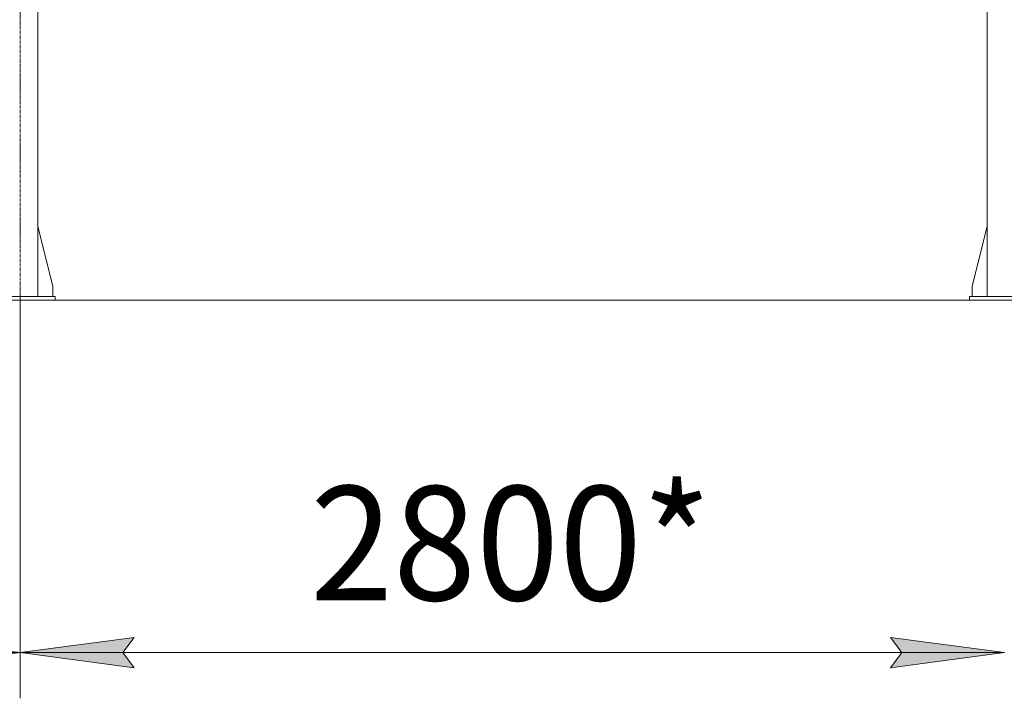
# Model space of a CAD drawing. Units: millimetres. Extents: x 0 to 39516, y -10 to 27300.
# Drawn here: x 5666 to 8470, y 13778 to 15710 of the extents above; entities that cross this region are included whole.
import ezdxf

# ---------------------------------------------------------------- set-up
doc = ezdxf.new("R2010")
doc.units = ezdxf.units.MM
doc.linetypes.add('K5LT_AXLED', pattern=[13.225, 8.725, -1.5, 1.5, -1.5])
doc.linetypes.add('K5LT_THIN', pattern=[0])
for name, color, linetype, true_color in [('DIM', 6, 'Continuous', 0xff00ff), ('OSI', 2, 'Continuous', 0xffff00), ('R', 1, 'Continuous', 0xff0000)]:
    doc.layers.add(name, color=color, linetype=linetype, true_color=true_color)
doc.styles.add('KTEXTSTYLE', font='GOST_AU.ttf', dxfattribs={"width": 0.96, "height": 5})

msp = doc.modelspace()

# ---------------------------------------------------------------- hatches: boundary and pattern name
at = {"layer": 'DIM'}
for points in [[(5667.1, 13907.8), (5342.1, 13950.6), (5374.6, 13907.8), (5342.1, 13865)], [(5992.1, 13865), (5959.6, 13907.8), (5992.1, 13950.6), (5667.1, 13907.8)], [(8146.1, 13865), (8471.1, 13907.8), (8146.1, 13950.6), (8178.6, 13907.8)]]:
    msp.add_hatch(color=7, dxfattribs=at).paths.add_polyline_path(points)

# ---------------------------------------------------------------- linework, layer by layer
at = {"layer": 'DIM', "color": 7, "linetype": 'K5LT_THIN', "lineweight": 13}
for p, q in [((5667.1, 14911.3), (5667.1, 13777.8)), ((5667.1, 14911.3), (5667.1, 13777.8)), ((5342.1, 13950.6), (5667.1, 13907.8)), ((5667.1, 13907.8), (5992.1, 13950.6)), ((5992.1, 13950.6), (5959.6, 13907.8)), ((8178.6, 13907.8), (8146.1, 13950.6)), ((8146.1, 13950.6), (8471.1, 13907.8)), ((2916.1, 13907.8), (5667.1, 13907.8)), ((5667.1, 13907.8), (5342.1, 13865)), ((5992.1, 13865), (5667.1, 13907.8)), ((5667.1, 13907.8), (8471.1, 13907.8)), ((5959.6, 13907.8), (5992.1, 13865)), ((8471.1, 13907.8), (8146.1, 13865)), ((8146.1, 13865), (8178.6, 13907.8))]:
    msp.add_line(p, q, dxfattribs=at)
at = {"layer": 'OSI', "color": 30, "linetype": 'K5LT_AXLED', "lineweight": 13, "true_color": 0xff8000}
msp.add_line((5667.2, 14835), (5667.2, 20986), dxfattribs=at)
at = {"layer": 'R', "color": 7, "linetype": 'K5LT_THIN', "lineweight": 13}
for p, q in [((5717.1, 17646.3), (5717.1, 14921.3)), ((8421.1, 17646.3), (8421.1, 14921.3)), ((5717.1, 15120.5), (5759.9, 14951.3)), ((8421.1, 15120.5), (8378.3, 14951.3)), ((5759.9, 14951.3), (5759.9, 14921.3)), ((8378.3, 14951.3), (8378.3, 14921.3)), ((5567.1, 14921.3), (5767.1, 14921.3)), ((5767.1, 14911.3), (5767.1, 14921.3)), ((8371.1, 14921.3), (8571.1, 14921.3)), ((8371.1, 14911.3), (8371.1, 14921.3)), ((3009.2, 14911.3), (13926.2, 14911.3)), ((5567.1, 14911.3), (5767.1, 14911.3)), ((8371.1, 14911.3), (8571.1, 14911.3))]:
    msp.add_line(p, q, dxfattribs=at)

# ---------------------------------------------------------------- texts
at = {"layer": 'DIM', "color": 7, "style": 'KTEXTSTYLE', "oblique": 15, "width": 0.96}
msp.add_text('2800*', height=325, dxfattribs=at).set_placement((6493, 14056.9))

doc.saveas('drawing.dxf')
